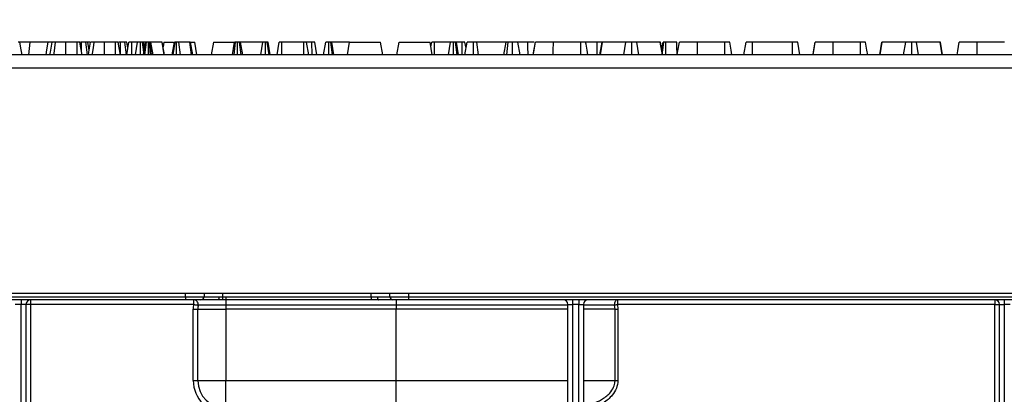
# Model space of a CAD drawing. Units: millimetres. Extents: x -137 to 664, y -32 to 370.
# Drawn here: x 72 to 104, y 235 to 247 of the extents above; entities that cross this region are included whole.
import ezdxf

# ---------------------------------------------------------------- set-up
doc = ezdxf.new("R2010")
doc.units = ezdxf.units.MM
doc.layers.add('FORMAT', color=7, linetype='Continuous')
doc.styles.add('SLDTEXTSTYLE1', font='TXT', dxfattribs={"width": 0.7})
doc.dimstyles.new('SLDDIMSTYLE0', dxfattribs={"dimtxt": 3.393075, "dimasz": 5, "dimexe": 0, "dimexo": 0.0625, "dimgap": 0.848269, "dimtad": 2, "dimdec": 4, "dimlfac": 5, "dimrnd": 1e-09, "dimzin": 12, "dimdsep": 46, "dimtxsty": 'SLDTEXTSTYLE1', "dimsah": 1, "dimcen": 0.09, "dimadec": 0, "dimazin": 3, "dimtfac": 1, "dimtdec": 4, "dimtofl": 0, "dimtmove": 0, "dimatfit": 3, "dimfxl": 0, "dimfrac": 2, "dimtolj": 1, "dimtzin": 12, "dimarcsym": 0})

# ---------------------------------------------------------------- blocks, each defined once
blk = doc.blocks.new('_D')
at = {"layer": 'FORMAT'}
for p, q in [((31.044, 241.612), (31.044, 253.365)), ((131.044, 245.792), (131.044, 253.365)), ((31.044, 252.365), (131.044, 252.365))]:
    blk.add_line(p, q, dxfattribs=at)
for points in [[(31.044, 252.365), (36.044, 251.925), (36.044, 252.805)], [(131.044, 252.365), (126.044, 252.805), (126.044, 251.925)]]:
    blk.add_solid(points, dxfattribs=at)
at = {"layer": 'FORMAT', "attachment_point": 1, "style": 'SLDTEXTSTYLE1'}
for s, insert, char_height in [('%%p', (78.121, 256.739), 3.3931), ('500', (71.848, 256.739), 3.3931), ('2', (81.228, 256.739), 3.393)]:
    blk.add_mtext(s, dxfattribs=dict(at, insert=insert, char_height=char_height))
blk = doc.blocks.new('_D_1')
at = {"layer": 'FORMAT'}
for p, q in [((29.044, 233.012), (29.044, 260.151)), ((133.044, 233.012), (133.044, 260.151)), ((133.044, 259.151), (29.044, 259.151))]:
    blk.add_line(p, q, dxfattribs=at)
for points in [[(29.044, 259.151), (34.044, 258.711), (34.044, 259.591)], [(133.044, 259.151), (128.044, 259.591), (128.044, 258.711)]]:
    blk.add_solid(points, dxfattribs=at)
at = {"layer": 'FORMAT', "insert": (74.488, 263.525), "char_height": 3.3931, "attachment_point": 1, "style": 'SLDTEXTSTYLE1'}
blk.add_mtext('520', dxfattribs=at)

msp = doc.modelspace()

# ---------------------------------------------------------------- linework, layer by layer
at = {"color": 7, "linetype": 'Continuous', "lineweight": 25}
for p, q in [((72.429438, 246.611709), (72.097765, 246.611709)), ((72.38843, 246.211702), (72.429438, 246.611709)), ((73.007647, 246.611709), (72.429438, 246.611709)), ((73.94237, 246.611709), (73.585529, 246.611709)), ((74.08236, 246.611709), (74.054928, 246.611709)), ((74.082, 246.326096), (74.08236, 246.611709)), ((74.27769, 246.211702), (74.229573, 246.611709)), ((74.336632, 246.349902), (74.290468, 246.611709)), ((74.355979, 246.611709), (74.290468, 246.611709)), ((75.185613, 246.611709), (74.828772, 246.611709)), ((75.202714, 246.611709), (75.18688, 246.611709)), ((75.345198, 246.611709), (75.297423, 246.611709)), ((75.344165, 246.219141), (75.345198, 246.611709)), ((75.539723, 246.211702), (75.489455, 246.611709)), ((75.548617, 246.211702), (75.619312, 246.611709)), ((75.585889, 246.422596), (75.552124, 246.611709)), ((75.709721, 246.211702), (75.711796, 246.611709)), ((75.896339, 246.611709), (75.711796, 246.611709)), ((75.825809, 246.211702), (75.896339, 246.611709)), ((75.990701, 246.211702), (75.990934, 246.611709)), ((76.098567, 246.291394), (76.057235, 246.611709)), ((76.084476, 246.211702), (76.155208, 246.611709)), ((76.120319, 246.414406), (76.085529, 246.611709)), ((76.147926, 246.611709), (76.085529, 246.611709)), ((76.132374, 246.211702), (76.183079, 246.611709)), ((76.248515, 246.211702), (76.248113, 246.611709)), ((76.31598, 246.211702), (76.282741, 246.611709)), ((76.299211, 246.611709), (76.282741, 246.611709)), ((76.345584, 246.211702), (76.299211, 246.611709)), ((76.397317, 246.211702), (76.329616, 246.611709)), ((76.68688, 246.611709), (76.329616, 246.611709)), ((76.755476, 246.211702), (76.68688, 246.611709)), ((76.691947, 246.611709), (76.68688, 246.611709)), ((76.76167, 246.211702), (76.691947, 246.611709)), ((76.694481, 246.611709), (76.691947, 246.611709)), ((76.765073, 246.211702), (76.694481, 246.611709)), ((76.745198, 246.611709), (76.719851, 246.467955)), ((76.745198, 246.611709), (77.054695, 246.611709)), ((77.014998, 246.211702), (77.085529, 246.611709)), ((77.050678, 246.211702), (77.106643, 246.611709)), ((77.155725, 246.211702), (77.156475, 246.611709)), ((77.285889, 246.211702), (77.234177, 246.611709)), ((77.583417, 246.611709), (77.234177, 246.611709)), ((77.639231, 246.211702), (77.583417, 246.611709)), ((77.680328, 246.211702), (77.6096, 246.611709)), ((77.633323, 246.611709), (77.745198, 246.611709)), ((77.815728, 246.211702), (77.745198, 246.611709)), ((78.345198, 246.611709), (78.274667, 246.211702)), ((78.345198, 246.611709), (79.005296, 246.611709)), ((78.960944, 246.211702), (79.031475, 246.611709)), ((79.013657, 246.211702), (79.059768, 246.611709)), ((79.124721, 246.211702), (79.126069, 246.611709)), ((79.24414, 246.211702), (79.19237, 246.611709)), ((79.291195, 246.211702), (79.220664, 246.611709)), ((79.944059, 246.611709), (79.220664, 246.611709)), ((79.88187, 246.211702), (79.944059, 246.611709)), ((80.027262, 246.211702), (80.028518, 246.611709)), ((80.141837, 246.211702), (80.087218, 246.611709)), ((80.183086, 246.211702), (80.112556, 246.611709)), ((80.401662, 246.211702), (80.472353, 246.611709)), ((80.55832, 246.211702), (80.560613, 246.611709)), ((81.267539, 246.611709), (80.560613, 246.611709)), ((81.269095, 246.211702), (81.267539, 246.611709)), ((81.42633, 246.211702), (81.355799, 246.611709)), ((81.528086, 246.611709), (81.361646, 246.611709)), ((81.529703, 246.211702), (81.528086, 246.611709)), ((81.687038, 246.211702), (81.616346, 246.611709)), ((81.905613, 246.211702), (81.976144, 246.611709)), ((82.070982, 246.211702), (82.070738, 246.611709)), ((82.18832, 246.211702), (82.138306, 246.611709)), ((82.235864, 246.211702), (82.165333, 246.611709)), ((82.743501, 246.611709), (82.165333, 246.611709)), ((82.672971, 246.211702), (82.743501, 246.611709)), ((82.743501, 246.611709), (83.743501, 246.611709)), ((83.814032, 246.211702), (83.743501, 246.611709)), ((84.272971, 246.211702), (84.343501, 246.611709)), ((84.343501, 246.611709), (85.343502, 246.611709)), ((85.414032, 246.211702), (85.343502, 246.611709)), ((85.368849, 246.467955), (85.394218, 246.611709)), ((85.486413, 246.211702), (85.487123, 246.611709)), ((86.003171, 246.611709), (85.487123, 246.611709)), ((85.93264, 246.211702), (86.003171, 246.611709)), ((86.09768, 246.211702), (86.097765, 246.611709)), ((86.215326, 246.211702), (86.165333, 246.611709)), ((86.262891, 246.211702), (86.19236, 246.611709)), ((86.376904, 246.611709), (86.19236, 246.611709)), ((86.37829, 246.211702), (86.376904, 246.611709)), ((86.465159, 246.211702), (86.536576, 246.611709)), ((86.469302, 246.211702), (86.540123, 246.611709)), ((86.502811, 246.422596), (86.469387, 246.611709)), ((86.741926, 246.211702), (86.741728, 246.611709)), ((86.906354, 246.211702), (86.855241, 246.611709)), ((87.798231, 246.611709), (86.855241, 246.611709)), ((87.727701, 246.211702), (87.798231, 246.611709)), ((87.821758, 246.211702), (87.866221, 246.611709)), ((88.0069, 246.211702), (88.006339, 246.611709)), ((88.24714, 246.211702), (88.176609, 246.611709)), ((88.503171, 246.611709), (88.176609, 246.611709)), ((90.205546, 246.611709), (89.322269, 246.611709)), ((90.375431, 246.577007), (90.381549, 246.611709)), ((90.89715, 246.611709), (90.73459, 246.611709)), ((90.826168, 246.211702), (90.89715, 246.611709)), ((90.839337, 246.211702), (90.907792, 246.611709)), ((90.907792, 246.611709), (90.89715, 246.611709)), ((91.662776, 246.611709), (90.907792, 246.611709)), ((91.595226, 246.211702), (91.662776, 246.611709)), ((91.858192, 246.211702), (91.857876, 246.611709)), ((92.080828, 246.211702), (92.013958, 246.611709)), ((92.776035, 246.611709), (92.013958, 246.611709)), ((92.844698, 246.211702), (92.776035, 246.611709)), ((92.786086, 246.611709), (92.776035, 246.611709)), ((92.856958, 246.211702), (92.786086, 246.611709)), ((93.313981, 246.611709), (92.95714, 246.611709)), ((94.855816, 246.611709), (93.972539, 246.611709)), ((95.476688, 246.211702), (95.54742, 246.611709)), ((95.750954, 246.211702), (95.752572, 246.611709)), ((97.044971, 246.611709), (95.752572, 246.611709)), ((97.04685, 246.211702), (97.044971, 246.611709)), ((97.282862, 246.211702), (97.212285, 246.611709)), ((99.241222, 246.611709), (98.357945, 246.611709)), ((99.861843, 246.211702), (99.932826, 246.611709)), ((99.875013, 246.211702), (99.943467, 246.611709)), ((99.943467, 246.611709), (99.932826, 246.611709)), ((100.698451, 246.611709), (99.943467, 246.611709)), ((100.630902, 246.211702), (100.698451, 246.611709)), ((100.893868, 246.211702), (100.893552, 246.611709)), ((101.116504, 246.211702), (101.049634, 246.611709)), ((101.811711, 246.611709), (101.049634, 246.611709)), ((101.880374, 246.211702), (101.811711, 246.611709)), ((101.821761, 246.611709), (101.811711, 246.611709)), ((101.892634, 246.211702), (101.821761, 246.611709)), ((103.891491, 246.611709), (103.008214, 246.611709)), ((131.04435, 246.211702), (31.144348, 246.211702)), ((31.144348, 245.791704), (131.04435, 245.791704)), ((131.04435, 238.5117), (31.144348, 238.5117)), ((78.04435, 238.5117), (78.04435, 238.411708)), ((84.04435, 238.411708), (84.04435, 238.5117)), ((51.14435, 238.411708), (77.44435, 238.411708)), ((77.44435, 238.311703), (51.14435, 238.311703)), ((72.14435, 238.161702), (71.94435, 238.161702)), ((72.14435, 238.311703), (72.14435, 238.161702)), ((72.29435, 238.161702), (72.14435, 238.161702)), ((72.14435, 215.461702), (72.14435, 238.161702)), ((72.29435, 238.161702), (72.29435, 215.461702)), ((72.444349, 238.161702), (72.29435, 238.161702)), ((72.444349, 238.311703), (72.444349, 238.161702)), ((72.444349, 238.161702), (72.444349, 215.461702)), ((77.705119, 238.161702), (72.444349, 238.161702)), ((77.44435, 238.411708), (77.44435, 238.311703)), ((77.44435, 238.411708), (78.04435, 238.411708)), ((77.94435, 238.311703), (77.44435, 238.311703)), ((77.705119, 238.311703), (77.705119, 238.161702)), ((78.74435, 238.14028), (77.853581, 238.14028)), ((78.511296, 238.311703), (77.94435, 238.311703)), ((78.04435, 238.411708), (78.530304, 238.411708)), ((78.642987, 238.310296), (78.511296, 238.311703)), ((78.530304, 238.411708), (78.64435, 238.409347)), ((78.74435, 238.309843), (78.642987, 238.310296)), ((78.64435, 238.409347), (78.74435, 238.408608)), ((78.74435, 238.408608), (83.44435, 238.408608)), ((78.74435, 238.408608), (78.74435, 238.309843)), ((83.44435, 238.309843), (78.74435, 238.309843)), ((78.74435, 238.309843), (78.74435, 238.14028)), ((84.24435, 238.14028), (78.74435, 238.14028)), ((78.74435, 238.14028), (78.74435, 238.011701)), ((83.44435, 238.408608), (83.642392, 238.411708)), ((83.44435, 238.408608), (83.44435, 238.309843)), ((83.675399, 238.311703), (83.44435, 238.309843)), ((83.642392, 238.411708), (84.04435, 238.411708)), ((84.14435, 238.311703), (83.675399, 238.311703)), ((84.04435, 238.411708), (84.64435, 238.411708)), ((84.64435, 238.311703), (84.14435, 238.311703)), ((84.24435, 238.311703), (84.24435, 238.14028)), ((89.79435, 238.14028), (84.24435, 238.14028)), ((84.24435, 238.14028), (84.24435, 238.011701)), ((84.64435, 238.411708), (110.944349, 238.411708)), ((84.64435, 238.411708), (84.64435, 238.311703)), ((110.944349, 238.311703), (84.64435, 238.311703)), ((89.79435, 238.161702), (89.94435, 238.161702)), ((89.79435, 215.411706), (89.79435, 238.161702)), ((89.94435, 238.311703), (89.94435, 238.161702)), ((90.144349, 238.161702), (89.94435, 238.161702)), ((89.94435, 238.161702), (89.94435, 215.161706)), ((90.144349, 238.311703), (90.144349, 238.161702)), ((90.144349, 238.161702), (90.29435, 238.161702)), ((90.144349, 215.461702), (90.144349, 238.161702)), ((90.29435, 238.161702), (90.29435, 215.461702)), ((91.298207, 238.14028), (90.29435, 238.14028)), ((91.314433, 238.011701), (91.298207, 238.14028)), ((91.390443, 238.311703), (91.390443, 238.161702)), ((103.57435, 238.161702), (91.390443, 238.161702)), ((91.390443, 238.161702), (91.407765, 238.011701)), ((103.57435, 238.311703), (103.57435, 238.161702)), ((103.57435, 238.161702), (103.724349, 238.161702)), ((103.57435, 216.089899), (103.57435, 238.161702)), ((103.724349, 238.161702), (103.87435, 238.161702)), ((103.724349, 216.089899), (103.724349, 238.161702)), ((103.87435, 238.311703), (103.87435, 238.161702)), ((104.074349, 238.161702), (103.87435, 238.161702)), ((103.87435, 238.161702), (103.87435, 216.089899)), ((77.69435, 235.711701), (77.69435, 238.011701)), ((77.69435, 238.011701), (77.84435, 238.011701)), ((77.84435, 235.711701), (77.84435, 238.011701)), ((77.84435, 238.011701), (78.74435, 238.011701)), ((78.74435, 238.011701), (78.74435, 235.711701)), ((84.24435, 238.011701), (78.74435, 238.011701)), ((84.24435, 235.711701), (84.24435, 238.011701)), ((89.79435, 238.011701), (84.24435, 238.011701)), ((91.314433, 238.011701), (90.29435, 238.011701)), ((91.314433, 235.711701), (91.314433, 238.011701)), ((91.314433, 238.011701), (91.407765, 238.011701)), ((91.407765, 238.011701), (91.407765, 235.711701)), ((77.69435, 235.711701), (77.84435, 235.711701)), ((77.84435, 235.711701), (78.74435, 235.711701)), ((78.74435, 234.811706), (78.74435, 235.711701)), ((78.74435, 235.711701), (84.24435, 235.711701)), ((84.24435, 234.811706), (84.24435, 235.711701)), ((84.24435, 235.711701), (89.79435, 235.711701)), ((90.29435, 235.711701), (91.314433, 235.711701)), ((91.314433, 235.711701), (91.407765, 235.711701))]:
    msp.add_line(p, q, dxfattribs=at)
at = {"color": 8, "linetype": 'Continuous', "lineweight": 25}
for p, q in [((77.44435, 238.411708), (77.44435, 238.5117)), ((78.64435, 238.5117), (78.64435, 238.409347)), ((83.44435, 238.408608), (83.44435, 238.5117)), ((84.64435, 238.5117), (84.64435, 238.411708))]:
    msp.add_line(p, q, dxfattribs=at)
at = {"color": 7, "linetype": 'Continuous', "lineweight": 25, "flags": 128}
for points in [[(72.168296, 246.211702), (72.140433, 246.369714), (72.097765, 246.611709)], [(72.947819, 246.211702), (72.970585, 246.363909), (73.007647, 246.611709)], [(73.069006, 246.211702), (73.082632, 246.288938), (73.139582, 246.611709)], [(73.197099, 246.211702), (73.202512, 246.251208), (73.227213, 246.431453), (73.251914, 246.611709)], [(73.584421, 246.211702), (73.58453, 246.251208), (73.58503, 246.431465), (73.585529, 246.611709)], [(73.944051, 246.211702), (73.943862, 246.25668), (73.943116, 246.434195), (73.94237, 246.611709)], [(74.102069, 246.211702), (74.094131, 246.25668), (74.062802, 246.434195), (74.031474, 246.611709)], [(74.102238, 246.211702), (74.092756, 246.265299), (74.062116, 246.438498), (74.031474, 246.611709)], [(74.312249, 246.211702), (74.325876, 246.288938), (74.382826, 246.611709)], [(74.440342, 246.211702), (74.445756, 246.251208), (74.470457, 246.431453), (74.495157, 246.611709)], [(74.827664, 246.211702), (74.827774, 246.251208), (74.828273, 246.431465), (74.828772, 246.611709)], [(75.187294, 246.211702), (75.187106, 246.25668), (75.186359, 246.434195), (75.185613, 246.611709)], [(75.345312, 246.211702), (75.337374, 246.25668), (75.306046, 246.434195), (75.274718, 246.611709)], [(75.345481, 246.211702), (75.335999, 246.265299), (75.305359, 246.438498), (75.274718, 246.611709)], [(88.504444, 246.211702), (88.504337, 246.245618), (88.503753, 246.428663), (88.503171, 246.611709)], [(88.671167, 246.211702), (88.687544, 246.303815), (88.742285, 246.611709)], [(88.671755, 246.211702), (88.693795, 246.336705), (88.742285, 246.611709)], [(89.321255, 246.211702), (89.321571, 246.336705), (89.322269, 246.611709)], [(90.206993, 246.211702), (90.206448, 246.362466), (90.205546, 246.611709)], [(90.439843, 246.211702), (90.41326, 246.362466), (90.369312, 246.611709)], [(90.733738, 246.211702), (90.734004, 246.336705), (90.73459, 246.611709)], [(92.827141, 246.37999), (92.836667, 246.433968), (92.868036, 246.611709)], [(92.954751, 246.211702), (92.955179, 246.283216), (92.95714, 246.611709)], [(93.315247, 246.211702), (93.315085, 246.263034), (93.314534, 246.437366), (93.313981, 246.611709)], [(93.322025, 246.211702), (93.344065, 246.336705), (93.392555, 246.611709)], [(93.971524, 246.211702), (93.971842, 246.336705), (93.972539, 246.611709)], [(94.857264, 246.211702), (94.856717, 246.362466), (94.855816, 246.611709)], [(95.090114, 246.211702), (95.06353, 246.362466), (95.019582, 246.611709)], [(97.706843, 246.211702), (97.723219, 246.303815), (97.77796, 246.611709)], [(97.70743, 246.211702), (97.72947, 246.336705), (97.77796, 246.611709)], [(98.35693, 246.211702), (98.357247, 246.336705), (98.357945, 246.611709)], [(99.242668, 246.211702), (99.242123, 246.362466), (99.241222, 246.611709)], [(99.475518, 246.211702), (99.448936, 246.362466), (99.404988, 246.611709)], [(102.357701, 246.211702), (102.379741, 246.336705), (102.428231, 246.611709)], [(103.00717, 246.211702), (103.007496, 246.336705), (103.008214, 246.611709)], [(77.705119, 238.161702), (77.734082, 238.157529), (77.761933, 238.1535), (77.7876, 238.149805), (77.810097, 238.14655), (77.82856, 238.143892), (77.84228, 238.141913), (77.850728, 238.140685), (77.853581, 238.14028)], [(78.64435, 238.409347), (78.644104, 238.391525), (78.643867, 238.374264), (78.643645, 238.358135), (78.643446, 238.343639), (78.643275, 238.331253), (78.643139, 238.321371), (78.643042, 238.314314), (78.642987, 238.310296)], [(83.642392, 238.411708), (83.643026, 238.392193), (83.644904, 238.373441), (83.647954, 238.356144), (83.652059, 238.340993), (83.657061, 238.328559), (83.662767, 238.31932), (83.668959, 238.313622), (83.675399, 238.311703)], [(91.390443, 238.311703), (91.370628, 238.30827), (91.351718, 238.298137), (91.33458, 238.281769), (91.319997, 238.259906), (91.308635, 238.233549), (91.301015, 238.203902), (91.297485, 238.172335), (91.298207, 238.14028)], [(91.298207, 238.14028), (91.308208, 238.142604), (91.318809, 238.14506), (91.329933, 238.147647), (91.341497, 238.150329), (91.353418, 238.153107), (91.365608, 238.155932), (91.377981, 238.158805), (91.390443, 238.161702)]]:
    msp.add_lwpolyline(points, dxfattribs=at)
at = {"color": 7, "linetype": 'Continuous', "lineweight": 25}
for centre, radius, start, end in [((72.44435, 238.161705), 0.15, 90, 180), ((78.74435, 238.011705), 1.05, 171.7867893, 180), ((77.705119, 238.161705), 0.15, 351.7867893, 90), ((78.74435, 238.011705), 0.9, 171.7867893, 180), ((77.94435, 238.411705), 0.1, 270, 0), ((78.38449, 238.387613), 0.147791, 329.0938088, 9.3826846), ((84.14435, 238.411705), 0.1, 180, 270), ((89.64435, 238.161705), 0.15, 0, 90), ((90.44435, 238.161705), 0.15, 90, 180), ((103.57435, 238.161705), 0.15, 0, 90), ((78.74435, 235.711705), 1.05, 180, 270), ((78.74435, 235.711705), 0.9, 180, 270)]:
    msp.add_arc(centre, radius, start, end, dxfattribs=at)
for points, knots in [([(72.097765, 246.611709), (72.096852, 246.611709), (72.094582, 246.611709), (72.072058, 246.611709), (72.048085, 246.611709), (72.03687, 246.611709)], [0, 0, 0, 0, 0.263666133, 0.655533214, 1, 1, 1, 1]), ([(73.140671, 246.611709), (73.122344, 246.611709), (73.090059, 246.611709), (73.041553, 246.611709), (73.020623, 246.611709), (73.007647, 246.611709)], [0, 0, 0, 0, 0.332853333, 0.586374363, 1, 1, 1, 1]), ([(73.251914, 246.611709), (73.229298, 246.611709), (73.175713, 246.611709), (73.143716, 246.611709), (73.140618, 246.611709), (73.139582, 246.611709)], [0, 0, 0, 0, 0.3271001193, 0.7749930787, 1, 1, 1, 1]), ([(73.585529, 246.611709), (73.553423, 246.611709), (73.475917, 246.611709), (73.353027, 246.611709), (73.286344, 246.611709), (73.251914, 246.611709)], [0, 0, 0, 0, 0.254869027, 0.615272193, 1, 1, 1, 1]), ([(74.031474, 246.611709), (74.029524, 246.611709), (74.026173, 246.611709), (74.005969, 246.611709), (73.984959, 246.611709), (73.963199, 246.611709), (73.948998, 246.611709), (73.94237, 246.611709)], [0, 0, 0, 0, 0.3214698765, 0.5522738783, 0.7260941867, 0.8721680931, 1, 1, 1, 1]), ([(74.229573, 246.611709), (74.21551, 246.611709), (74.181474, 246.611709), (74.128102, 246.611709), (74.093183, 246.611709), (74.08236, 246.611709)], [0, 0, 0, 0, 0.326993976, 0.791410147, 1, 1, 1, 1]), ([(74.290468, 246.611709), (74.288598, 246.611709), (74.284351, 246.611709), (74.256419, 246.611709), (74.235404, 246.611709), (74.229573, 246.611709)], [0, 0, 0, 0, 0.362560711, 0.823133265, 1, 1, 1, 1]), ([(74.495157, 246.611709), (74.47254, 246.611709), (74.418956, 246.611709), (74.386959, 246.611709), (74.383862, 246.611709), (74.382826, 246.611709)], [0, 0, 0, 0, 0.327099402, 0.774992839, 1, 1, 1, 1]), ([(74.828772, 246.611709), (74.796666, 246.611709), (74.71916, 246.611709), (74.596271, 246.611709), (74.529587, 246.611709), (74.495157, 246.611709)], [0, 0, 0, 0, 0.254867917, 0.615270899, 1, 1, 1, 1]), ([(75.274718, 246.611709), (75.272767, 246.611709), (75.269416, 246.611709), (75.249213, 246.611709), (75.228203, 246.611709), (75.206442, 246.611709), (75.192241, 246.611709), (75.185613, 246.611709)], [0, 0, 0, 0, 0.32147029, 0.552271752, 0.726092025, 0.872168119, 1, 1, 1, 1]), ([(75.489455, 246.611709), (75.475663, 246.611709), (75.447976, 246.611709), (75.395364, 246.611709), (75.36113, 246.611709), (75.345198, 246.611709)], [0, 0, 0, 0, 0.346659094, 0.695926401, 1, 1, 1, 1]), ([(75.552124, 246.611709), (75.550313, 246.611709), (75.546678, 246.611709), (75.522085, 246.611709), (75.500772, 246.611709), (75.489455, 246.611709)], [0, 0, 0, 0, 0.317685296, 0.637668874, 1, 1, 1, 1]), ([(75.711796, 246.611709), (75.701681, 246.611709), (75.681388, 246.611709), (75.652333, 246.611709), (75.629468, 246.611709), (75.620246, 246.611709), (75.619494, 246.611709), (75.619312, 246.611709)], [0, 0, 0, 0, 0.192265259, 0.385770764, 0.656268767, 0.916870104, 1, 1, 1, 1]), ([(75.990934, 246.611709), (75.979085, 246.611709), (75.955302, 246.611709), (75.926531, 246.611709), (75.907001, 246.611709), (75.897377, 246.611709), (75.896688, 246.611709), (75.896339, 246.611709)], [0, 0, 0, 0, 0.227784787, 0.457207394, 0.636891095, 0.816169795, 1, 1, 1, 1]), ([(76.057235, 246.611709), (76.048204, 246.611709), (76.030008, 246.611709), (76.005139, 246.611709), (75.992287, 246.611709), (75.990934, 246.611709)], [0, 0, 0, 0, 0.468519457, 0.94403469, 1, 1, 1, 1]), ([(76.085529, 246.611709), (76.084283, 246.611709), (76.082348, 246.611709), (76.070059, 246.611709), (76.061547, 246.611709), (76.057235, 246.611709)], [0, 0, 0, 0, 0.471171871, 0.732106908, 1, 1, 1, 1]), ([(76.183079, 246.611709), (76.175313, 246.611709), (76.159677, 246.611709), (76.155869, 246.611709), (76.155287, 246.611709), (76.155208, 246.611709)], [0, 0, 0, 0, 0.459996126, 0.926150037, 1, 1, 1, 1]), ([(76.248113, 246.611709), (76.236849, 246.611709), (76.21417, 246.611709), (76.193669, 246.611709), (76.184392, 246.611709), (76.183079, 246.611709)], [0, 0, 0, 0, 0.458639665, 0.92342303, 1, 1, 1, 1]), ([(76.282741, 246.611709), (76.277388, 246.611709), (76.269243, 246.611709), (76.257321, 246.611709), (76.251195, 246.611709), (76.248113, 246.611709)], [0, 0, 0, 0, 0.4878513637, 0.7423274274, 1, 1, 1, 1]), ([(76.329616, 246.611709), (76.326423, 246.611709), (76.321559, 246.611709), (76.30962, 246.611709), (76.302696, 246.611709), (76.299211, 246.611709)], [0, 0, 0, 0, 0.486968334, 0.741759673, 1, 1, 1, 1]), ([(77.106643, 246.611709), (77.100161, 246.611709), (77.090154, 246.611709), (77.086211, 246.611709), (77.085757, 246.611709), (77.085529, 246.611709)], [0, 0, 0, 0, 0.477218003, 0.736783433, 1, 1, 1, 1]), ([(77.156475, 246.611709), (77.151279, 246.611709), (77.137744, 246.611709), (77.121608, 246.611709), (77.111155, 246.611709), (77.106643, 246.611709)], [0, 0, 0, 0, 0.261503729, 0.681274906, 1, 1, 1, 1]), ([(77.234177, 246.611709), (77.224076, 246.611709), (77.208505, 246.611709), (77.181551, 246.611709), (77.1651, 246.611709), (77.156475, 246.611709)], [0, 0, 0, 0, 0.46767302, 0.720889268, 1, 1, 1, 1]), ([(77.6096, 246.611709), (77.608146, 246.611709), (77.605914, 246.611709), (77.594341, 246.611709), (77.587082, 246.611709), (77.583417, 246.611709)], [0, 0, 0, 0, 0.479951742, 0.737401436, 1, 1, 1, 1]), ([(79.059768, 246.611709), (79.054619, 246.611709), (79.042598, 246.611709), (79.03283, 246.611709), (79.031925, 246.611709), (79.031475, 246.611709)], [0, 0, 0, 0, 0.273268984, 0.63792596, 1, 1, 1, 1]), ([(79.126069, 246.611709), (79.11457, 246.611709), (79.09685, 246.611709), (79.075262, 246.611709), (79.064975, 246.611709), (79.059768, 246.611709)], [0, 0, 0, 0, 0.477296814, 0.735438949, 1, 1, 1, 1]), ([(79.19237, 246.611709), (79.183304, 246.611709), (79.165088, 246.611709), (79.140349, 246.611709), (79.127517, 246.611709), (79.126069, 246.611709)], [0, 0, 0, 0, 0.467794388, 0.939964023, 1, 1, 1, 1]), ([(79.220664, 246.611709), (79.219418, 246.611709), (79.217483, 246.611709), (79.205193, 246.611709), (79.196682, 246.611709), (79.19237, 246.611709)], [0, 0, 0, 0, 0.471173217, 0.73209135, 1, 1, 1, 1]), ([(80.028518, 246.611709), (80.018221, 246.611709), (79.997475, 246.611709), (79.968651, 246.611709), (79.953566, 246.611709), (79.945381, 246.611709), (79.944059, 246.611709)], [0, 0, 0, 0, 0.275427584, 0.554876489, 0.928126491, 1, 1, 1, 1]), ([(80.087218, 246.611709), (80.08173, 246.611709), (80.070701, 246.611709), (80.049375, 246.611709), (80.034878, 246.611709), (80.028518, 246.611709)], [0, 0, 0, 0, 0.3573572308, 0.7180914946, 1, 1, 1, 1]), ([(80.112556, 246.611709), (80.111847, 246.611709), (80.110756, 246.611709), (80.101102, 246.611709), (80.09193, 246.611709), (80.087218, 246.611709)], [0, 0, 0, 0, 0.474395963, 0.729970579, 1, 1, 1, 1]), ([(80.560613, 246.611709), (80.551156, 246.611709), (80.532158, 246.611709), (80.504164, 246.611709), (80.481862, 246.611709), (80.473416, 246.611709), (80.472558, 246.611709), (80.472353, 246.611709)], [0, 0, 0, 0, 0.183097669, 0.367829128, 0.64867123, 0.915806585, 1, 1, 1, 1]), ([(81.355799, 246.611709), (81.355223, 246.611709), (81.354236, 246.611709), (81.342991, 246.611709), (81.327086, 246.611709), (81.304789, 246.611709), (81.284025, 246.611709), (81.270585, 246.611709), (81.267539, 246.611709)], [0, 0, 0, 0, 0.2615321593, 0.4484610498, 0.5918165017, 0.7351345283, 0.9399746602, 1, 1, 1, 1]), ([(81.616346, 246.611709), (81.613821, 246.611709), (81.610005, 246.611709), (81.590715, 246.611709), (81.571534, 246.611709), (81.550257, 246.611709), (81.535348, 246.611709), (81.528086, 246.611709)], [0, 0, 0, 0, 0.374268398, 0.56534213, 0.713285868, 0.860348015, 1, 1, 1, 1]), ([(82.070738, 246.611709), (82.056951, 246.611709), (82.032954, 246.611709), (82.003527, 246.611709), (81.984057, 246.611709), (81.976791, 246.611709), (81.976314, 246.611709), (81.976144, 246.611709)], [0, 0, 0, 0, 0.2658654967, 0.4627643662, 0.6606558557, 0.8784390054, 1, 1, 1, 1]), ([(82.138306, 246.611709), (82.129073, 246.611709), (82.110548, 246.611709), (82.085364, 246.611709), (82.07236, 246.611709), (82.070738, 246.611709)], [0, 0, 0, 0, 0.465168851, 0.933320349, 1, 1, 1, 1]), ([(82.165333, 246.611709), (82.164445, 246.611709), (82.163067, 246.611709), (82.152225, 246.611709), (82.143022, 246.611709), (82.138306, 246.611709)], [0, 0, 0, 0, 0.468922573, 0.727809372, 1, 1, 1, 1]), ([(85.487123, 246.611709), (85.475004, 246.611709), (85.454017, 246.611709), (85.427285, 246.611709), (85.409509, 246.611709), (85.398039, 246.611709), (85.394406, 246.611709), (85.394251, 246.611709), (85.394218, 246.611709)], [0, 0, 0, 0, 0.247532308, 0.428659685, 0.579512264, 0.730549476, 0.943755098, 1, 1, 1, 1]), ([(86.097765, 246.611709), (86.085459, 246.611709), (86.060731, 246.611709), (86.029617, 246.611709), (86.010946, 246.611709), (86.00389, 246.611709), (86.00339, 246.611709), (86.003171, 246.611709)], [0, 0, 0, 0, 0.236258477, 0.474745645, 0.684732564, 0.862100969, 1, 1, 1, 1]), ([(86.165333, 246.611709), (86.156048, 246.611709), (86.137425, 246.611709), (86.112332, 246.611709), (86.099336, 246.611709), (86.097765, 246.611709)], [0, 0, 0, 0, 0.466432159, 0.935509402, 1, 1, 1, 1]), ([(86.19236, 246.611709), (86.191457, 246.611709), (86.190058, 246.611709), (86.179465, 246.611709), (86.170125, 246.611709), (86.165333, 246.611709)], [0, 0, 0, 0, 0.469497563, 0.727807436, 1, 1, 1, 1]), ([(86.469387, 246.611709), (86.466336, 246.611709), (86.461689, 246.611709), (86.441113, 246.611709), (86.420636, 246.611709), (86.398884, 246.611709), (86.383964, 246.611709), (86.376904, 246.611709)], [0, 0, 0, 0, 0.372925625, 0.568168226, 0.717866185, 0.866502241, 1, 1, 1, 1]), ([(86.741728, 246.611709), (86.716755, 246.611709), (86.66648, 246.611709), (86.600463, 246.611709), (86.551285, 246.611709), (86.54346, 246.611709), (86.540123, 246.611709)], [0, 0, 0, 0, 0.249807951, 0.502913431, 0.788019696, 1, 1, 1, 1]), ([(86.855241, 246.611709), (86.84006, 246.611709), (86.809502, 246.611709), (86.766729, 246.611709), (86.744306, 246.611709), (86.741728, 246.611709)], [0, 0, 0, 0, 0.466337033, 0.938641169, 1, 1, 1, 1]), ([(87.866221, 246.611709), (87.849698, 246.611709), (87.821019, 246.611709), (87.800423, 246.611709), (87.798817, 246.611709), (87.798231, 246.611709)], [0, 0, 0, 0, 0.46326089, 0.8040406277, 1, 1, 1, 1]), ([(88.006339, 246.611709), (87.982681, 246.611709), (87.946372, 246.611709), (87.89884, 246.611709), (87.877234, 246.611709), (87.866221, 246.611709)], [0, 0, 0, 0, 0.478316918, 0.73411113, 1, 1, 1, 1]), ([(88.176609, 246.611709), (88.173856, 246.611709), (88.168335, 246.611709), (88.125567, 246.611709), (88.071392, 246.611709), (88.028709, 246.611709), (88.006339, 246.611709)], [0, 0, 0, 0, 0.260994738, 0.52346312, 0.750250577, 1, 1, 1, 1]), ([(88.69785, 246.611709), (88.662572, 246.611709), (88.600872, 246.611709), (88.532465, 246.611709), (88.503171, 246.611709)], [0, 0, 0, 0, 0.571757971, 1, 1, 1, 1]), ([(89.322269, 246.611709), (89.254046, 246.611709), (89.116795, 246.611709), (88.934364, 246.611709), (88.80198, 246.611709), (88.74595, 246.611709), (88.743044, 246.611709), (88.742285, 246.611709)], [0, 0, 0, 0, 0.22073577, 0.444082412, 0.682355082, 0.916985717, 1, 1, 1, 1]), ([(90.369312, 246.611709), (90.367985, 246.611709), (90.365881, 246.611709), (90.342816, 246.611709), (90.309612, 246.611709), (90.261425, 246.611709), (90.225393, 246.611709), (90.205546, 246.611709)], [0, 0, 0, 0, 0.279246278, 0.442815022, 0.608162578, 0.784168362, 1, 1, 1, 1]), ([(90.73459, 246.611709), (90.696698, 246.611709), (90.620736, 246.611709), (90.522551, 246.611709), (90.442635, 246.611709), (90.389752, 246.611709), (90.384191, 246.611709), (90.381549, 246.611709)], [0, 0, 0, 0, 0.191148327, 0.383197573, 0.572901904, 0.797064382, 1, 1, 1, 1]), ([(91.857876, 246.611709), (91.834187, 246.611709), (91.791507, 246.611709), (91.735763, 246.611709), (91.690867, 246.611709), (91.673259, 246.611709), (91.662776, 246.611709)], [0, 0, 0, 0, 0.2370825788, 0.4271239052, 0.6589351778, 1, 1, 1, 1]), ([(92.013958, 246.611709), (92.006432, 246.611709), (91.991305, 246.611709), (91.956803, 246.611709), (91.913732, 246.611709), (91.880493, 246.611709), (91.861881, 246.611709), (91.857876, 246.611709)], [0, 0, 0, 0, 0.279957734, 0.562702554, 0.754704496, 0.947217409, 1, 1, 1, 1]), ([(92.844863, 246.279974), (92.845012, 246.281047), (92.86037, 246.391619), (92.875679, 246.502201), (92.89084, 246.611709)], [0, 0, 0, 0, 0.009702976, 1, 1, 1, 1]), ([(92.89084, 246.611709), (92.88582, 246.611709), (92.876333, 246.611709), (92.869141, 246.611709), (92.868408, 246.611709), (92.868036, 246.611709)], [0, 0, 0, 0, 0.356033944, 0.672782544, 1, 1, 1, 1]), ([(92.95714, 246.611709), (92.94769, 246.611709), (92.928638, 246.611709), (92.905849, 246.611709), (92.895066, 246.611709), (92.89084, 246.611709)], [0, 0, 0, 0, 0.374370916, 0.754786453, 1, 1, 1, 1]), ([(93.972539, 246.611709), (93.904316, 246.611709), (93.767064, 246.611709), (93.584634, 246.611709), (93.45225, 246.611709), (93.39622, 246.611709), (93.393315, 246.611709), (93.392555, 246.611709)], [0, 0, 0, 0, 0.220736547, 0.444082471, 0.682355115, 0.916985726, 1, 1, 1, 1]), ([(95.019582, 246.611709), (95.018255, 246.611709), (95.016151, 246.611709), (94.993087, 246.611709), (94.959883, 246.611709), (94.911695, 246.611709), (94.875663, 246.611709), (94.855816, 246.611709)], [0, 0, 0, 0, 0.279245904, 0.442813292, 0.608160626, 0.784168651, 1, 1, 1, 1]), ([(95.752572, 246.611709), (95.725337, 246.611709), (95.679223, 246.611709), (95.616316, 246.611709), (95.57723, 246.611709), (95.551199, 246.611709), (95.548459, 246.611709), (95.54742, 246.611709)], [0, 0, 0, 0, 0.2623932475, 0.4442730813, 0.6822098052, 0.8795190903, 1, 1, 1, 1]), ([(97.212285, 246.611709), (97.208725, 246.611709), (97.201608, 246.611709), (97.166437, 246.611709), (97.121064, 246.611709), (97.081828, 246.611709), (97.056154, 246.611709), (97.044971, 246.611709)], [0, 0, 0, 0, 0.285280352, 0.570278624, 0.72589084, 0.880598632, 1, 1, 1, 1]), ([(98.357945, 246.611709), (98.289722, 246.611709), (98.15247, 246.611709), (97.97004, 246.611709), (97.837656, 246.611709), (97.781625, 246.611709), (97.77872, 246.611709), (97.77796, 246.611709)], [0, 0, 0, 0, 0.2207364929, 0.4440823621, 0.6823549473, 0.9169857467, 1, 1, 1, 1]), ([(99.404988, 246.611709), (99.403661, 246.611709), (99.401557, 246.611709), (99.378491, 246.611709), (99.345289, 246.611709), (99.297101, 246.611709), (99.261069, 246.611709), (99.241222, 246.611709)], [0, 0, 0, 0, 0.279246333, 0.442816247, 0.608160024, 0.784168319, 1, 1, 1, 1]), ([(100.893552, 246.611709), (100.869862, 246.611709), (100.827183, 246.611709), (100.771439, 246.611709), (100.726542, 246.611709), (100.708934, 246.611709), (100.698451, 246.611709)], [0, 0, 0, 0, 0.2370801967, 0.4271237002, 0.6589350558, 1, 1, 1, 1]), ([(101.049634, 246.611709), (101.042108, 246.611709), (101.026981, 246.611709), (100.992479, 246.611709), (100.949408, 246.611709), (100.916169, 246.611709), (100.897557, 246.611709), (100.893552, 246.611709)], [0, 0, 0, 0, 0.279956965, 0.562701009, 0.75470517, 0.947217554, 1, 1, 1, 1]), ([(103.008214, 246.611709), (102.937915, 246.611709), (102.809118, 246.611709), (102.632641, 246.611709), (102.500425, 246.611709), (102.433968, 246.611709), (102.429579, 246.611709), (102.428231, 246.611709)], [0, 0, 0, 0, 0.228032081, 0.417785789, 0.653295401, 0.893520599, 1, 1, 1, 1]), ([(90.302639, 234.885163), (90.316268, 234.888198), (90.513887, 234.932205), (90.818738, 235.037514), (91.128261, 235.266524), (91.272099, 235.476517), (91.312235, 235.623883), (91.31409, 235.698005), (91.314433, 235.711701)], [0, 0, 0, 0, 0.029951085, 0.434302985, 0.680622657, 0.841369472, 0.97068912, 1, 1, 1, 1]), ([(91.407765, 235.711701), (91.397499, 235.625361), (91.37703, 235.453197), (91.210328, 235.196834), (90.906162, 234.939739), (90.614958, 234.836553), (90.444349, 234.776098)], [0, 0, 0, 0, 0.179832767, 0.358591216, 0.624214721, 1, 1, 1, 1])]:
    msp.add_open_spline(points, degree=3, knots=knots, dxfattribs=at)

# ---------------------------------------------------------------- dimensions: what is measured, and where the dimension line sits
at = {"layer": 'FORMAT'}
dim = msp.add_linear_dim(base=(29.04435, 259.151172), p1=(133.04435, 233.011705), p2=(29.04435, 233.011705), dimstyle='SLDDIMSTYLE0', dxfattribs=at)
dim.commit()
dim.dimension.update_dxf_attribs({"geometry": '_D_1', "text_midpoint": (77.624347, 259.151172), "dimtype": 160})
dim = msp.add_linear_dim(base=(131.04435, 252.364687), p1=(31.04435, 241.611705), p2=(131.04435, 245.791705), text='<>%%p2', dimstyle='SLDDIMSTYLE0', dxfattribs=at)
dim.commit()
dim.dimension.update_dxf_attribs({"geometry": '_D', "text_midpoint": (77.624347, 252.364687), "dimtype": 160})

doc.saveas('drawing.dxf')
